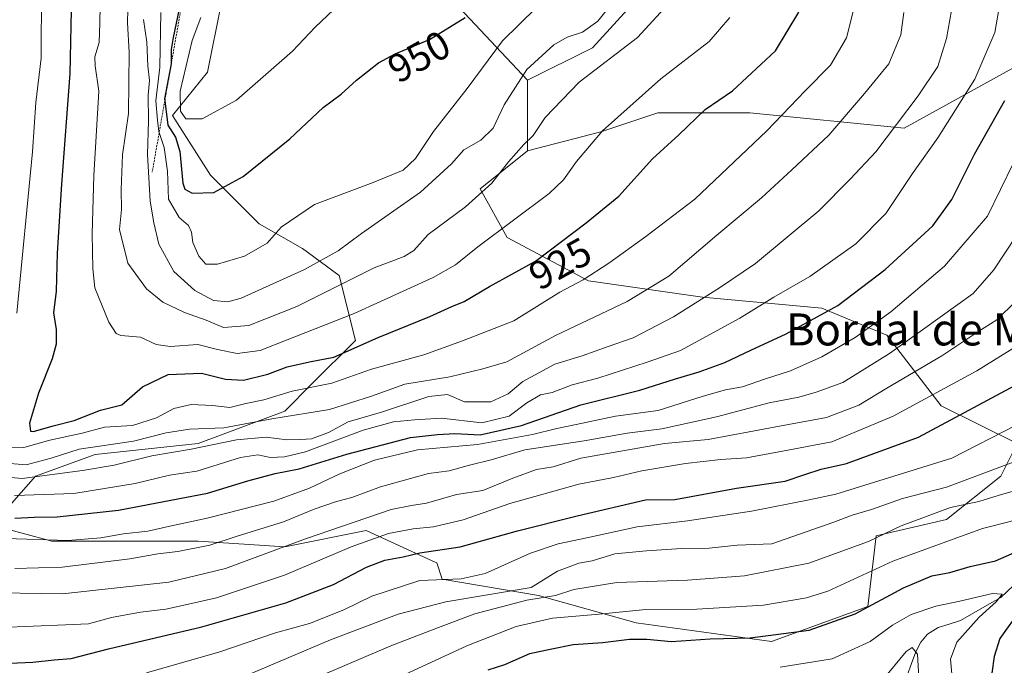
# Model space of a CAD drawing. Units: metres. Extents: x 651438 to 654893, y 4746293 to 4748682.
# Drawn here: x 652890 to 653136, y 4746853 to 4747015 of the extents above; entities that cross this region are included whole.
import ezdxf
from ezdxf.enums import TextEntityAlignment as Align

# ---------------------------------------------------------------- set-up
doc = ezdxf.new("R2010")
doc.units = ezdxf.units.M
doc.header["$MEASUREMENT"] = 0
doc.linetypes.add('TRAZOS', pattern=[0.75, 0.5, -0.25])
for name, color, linetype, lineweight in [('Arbolado forestal CxS', 92, 'Continuous', 0), ('Corriente natural lineal', 142, 'Continuous', 13), ('Curva de nivel maestra', 36, 'Continuous', 30), ('Curva de nivel normal', 36, 'Continuous', 0), ('Escarpado lineal', 39, 'TRAZOS', 0), ('Matorral CxS', 135, 'Continuous', 0), ('Pastizal CxS', 92, 'Continuous', 0), ('Rótulo de curva de nivel directora', 19, 'Continuous', 0), ('Texto cartográfico', 19, 'Continuous', 0)]:
    doc.layers.add(name, color=color, linetype=linetype, lineweight=lineweight)
doc.styles.add('Arial', font='txt', dxfattribs={"height": 0.2})

# ---------------------------------------------------------------- blocks, each defined once
blk = doc.blocks.new('*U167')
at = {"layer": 'Curva de nivel normal', "color": 36, "linetype": 'Continuous', "lineweight": 0}
blk.add_polyline3d([(652885.33, 4746862.5, 880), (652901.46, 4746863.17, 880), (652907.29, 4746863.4, 880), (652912.97, 4746864.96, 880), (652920.29, 4746866.33, 880), (652926.62, 4746867.04, 880), (652932.29, 4746868.27, 880), (652939.29, 4746869.88, 880), (652956.29, 4746875.58, 880), (652972.95, 4746882.68, 880), (652982.33, 4746885.97, 880), (652988.53, 4746887.14, 880), (652993.55, 4746887.64, 880), (653001.03, 4746889.44, 880), (653012.7, 4746893.49, 880), (653029.97, 4746898.34, 880), (653038.62, 4746899.97, 880), (653045.73, 4746901.67, 880), (653056.66, 4746903.52, 880), (653065.49, 4746904.46, 880), (653071.89, 4746904.88, 880), (653082.29, 4746906.8, 880), (653093.29, 4746908.91, 880), (653108.62, 4746915.37, 880), (653129.55, 4746926.68, 880), (653140.33, 4746933.31, 880)], dxfattribs=at)
blk = doc.blocks.new('*U170')
at = {"layer": 'Curva de nivel normal', "color": 36, "linetype": 'Continuous', "lineweight": 0}
blk.add_polyline3d([(652981.93, 4746848.65, 855), (653001.95, 4746857.86, 855), (653014.27, 4746862.72, 855), (653023.38, 4746864.76, 855), (653035.01, 4746865.8, 855), (653046.69, 4746866.98, 855), (653059.51, 4746867.09, 855), (653076.16, 4746868.02, 855), (653086.95, 4746869.89, 855), (653092.25, 4746871.56, 855), (653108.53, 4746879.04, 855), (653130.95, 4746887.25, 855), (653137.9, 4746888.97, 855), (653143.78, 4746890.99, 855), (653156.62, 4746895.9, 855), (653159.17, 4746889.42, 855), (653158.9, 4746882.95, 855), (653154.64, 4746873.55, 855), (653149.24, 4746865.37, 855), (653145.8, 4746859.37, 855), (653144.36, 4746854.04, 855), (653143.62, 4746846.26, 855)], dxfattribs=at)
blk = doc.blocks.new('*U173')
at = {"layer": 'Curva de nivel normal', "color": 36, "linetype": 'Continuous', "lineweight": 0}
blk.add_polyline3d([(652921.04, 4747014.54, 940), (652921.86, 4747008.9, 940), (652922.14, 4747002.96, 940), (652922.54, 4746999.29, 940), (652922.15, 4746995.6, 940), (652922.25, 4746989.1, 940), (652922, 4746980.78, 940), (652922.66, 4746969.08, 940), (652923.62, 4746963.7, 940), (652924.89, 4746958.36, 940), (652928.6, 4746951.56, 940), (652933.83, 4746946.81, 940), (652938.52, 4746944.31, 940), (652942.13, 4746943.94, 940), (652945.47, 4746944.87, 940), (652961.33, 4746952.04, 940), (652969.74, 4746956.72, 940), (652975.6, 4746961.03, 940), (652990.33, 4746971.4, 940), (652998.11, 4746978.46, 940), (653001.2, 4746981.94, 940), (653005.46, 4746984.35, 940), (653008.5, 4746987.36, 940), (653011.29, 4746993.2, 940), (653016.97, 4747002.03, 940), (653023.69, 4747008.24, 940), (653027.03, 4747010.17, 940), (653030.84, 4747011.36, 940), (653034.7, 4747014.19, 940), (653038.45, 4747018.83, 940)], dxfattribs=at)
blk = doc.blocks.new('*U182')
at = {"layer": 'Curva de nivel normal', "color": 36, "linetype": 'Continuous', "lineweight": 0}
blk.add_polyline3d([(652886.64, 4746884.69, 895), (652902.06, 4746884.26, 895), (652910.32, 4746884.89, 895), (652915.98, 4746885.91, 895), (652922.13, 4746886.55, 895), (652927.62, 4746887.78, 895), (652936.95, 4746889.81, 895), (652953.62, 4746894.04, 895), (652962.58, 4746897.36, 895), (652970.11, 4746900.9, 895), (652978.82, 4746904.34, 895), (652989.62, 4746906.93, 895), (653004.59, 4746908.23, 895), (653018.37, 4746910.71, 895), (653024.45, 4746912.28, 895), (653030.84, 4746913.56, 895), (653039.09, 4746915.37, 895), (653049.83, 4746916.71, 895), (653061.09, 4746920.36, 895), (653066.62, 4746921.96, 895), (653070.89, 4746922.66, 895), (653076.38, 4746924.56, 895), (653082.89, 4746926.67, 895), (653090.75, 4746930.2, 895), (653099.14, 4746935.04, 895), (653108.02, 4746941.41, 895), (653121.47, 4746952.88, 895), (653132.26, 4746965.37, 895), (653138.69, 4746978.71, 895)], dxfattribs=at)
blk = doc.blocks.new('*U187')
at = {"layer": 'Curva de nivel normal', "color": 36, "linetype": 'Continuous', "lineweight": 0}
blk.add_polyline3d([(652917.18, 4747020.53, 935), (652917.04, 4747013.71, 935), (652917.46, 4747006.37, 935), (652917.3, 4746991.04, 935), (652915.77, 4746980.71, 935), (652915.39, 4746972.04, 935), (652915.52, 4746967.04, 935), (652915.02, 4746962.04, 935), (652917.13, 4746953.62, 935), (652921.73, 4746947.16, 935), (652925.87, 4746943.84, 935), (652931.29, 4746941.25, 935), (652936.68, 4746939.32, 935), (652941.05, 4746937.55, 935), (652947.34, 4746938.03, 935), (652959.4, 4746942.73, 935), (652978.77, 4746952.48, 935), (652986.27, 4746955.24, 935), (652988.63, 4746956.76, 935), (652992.29, 4746960.81, 935), (653001.62, 4746967.7, 935), (653008.21, 4746973.6, 935), (653012.32, 4746978.94, 935), (653016.21, 4746983.27, 935), (653018.54, 4746985.51, 935), (653021.53, 4746990.04, 935), (653030.03, 4746998.87, 935), (653044.62, 4747010.04, 935), (653052.29, 4747018.38, 935)], dxfattribs=at)
blk = doc.blocks.new('*U191')
at = {"layer": 'Curva de nivel normal', "color": 36, "linetype": 'Continuous', "lineweight": 0}
blk.add_polyline3d([(653115.08, 4746848.5, 840), (653114.68, 4746855.76, 840), (653113.34, 4746857.48, 840), (653111.87, 4746856.48, 840), (653105.91, 4746849.29, 840)], dxfattribs=at)
blk = doc.blocks.new('*U197')
at = {"layer": 'Curva de nivel normal', "color": 36, "linetype": 'Continuous', "lineweight": 0}
blk.add_polyline3d([(653080.31, 4746852.57, 845), (653093.36, 4746854.6, 845), (653102.87, 4746858.92, 845), (653108.43, 4746863.05, 845), (653113.14, 4746865.74, 845), (653119.28, 4746867.82, 845), (653125.28, 4746869.03, 845), (653133.49, 4746870.96, 845), (653135.86, 4746870.79, 845), (653134.42, 4746868.85, 845), (653130.16, 4746865.09, 845), (653124.57, 4746858.8, 845), (653122.96, 4746854.53, 845), (653123.42, 4746849.05, 845)], dxfattribs=at)
blk = doc.blocks.new('*U198')
at = {"layer": 'Curva de nivel normal', "color": 36, "linetype": 'Continuous', "lineweight": 0}
blk.add_polyline3d([(653067.77, 4747015.1, 930), (653062.54, 4747009.04, 930), (653050.47, 4746999.71, 930), (653035.88, 4746986.71, 930), (653029.38, 4746979.04, 930), (653026.12, 4746974.45, 930), (653022.5, 4746971.04, 930), (653004.67, 4746957.71, 930), (652999.12, 4746953.16, 930), (652993.53, 4746950.05, 930), (652973.74, 4746941.05, 930), (652956.95, 4746934.44, 930), (652950.22, 4746931.74, 930), (652944.48, 4746930.98, 930), (652939.56, 4746931.98, 930), (652934.62, 4746933.28, 930), (652927.72, 4746932.76, 930), (652924.17, 4746933.26, 930), (652920.26, 4746935.1, 930), (652915.32, 4746935.52, 930), (652914.21, 4746935.98, 930), (652912.32, 4746938.85, 930), (652908.86, 4746947.41, 930), (652908.36, 4746952.27, 930), (652908.13, 4746960.95, 930), (652908.61, 4746975.58, 930), (652909.8, 4746996.6, 930), (652908.9, 4747002.98, 930), (652908.82, 4747005.24, 930), (652909.96, 4747008.83, 930), (652910.12, 4747013.66, 930), (652910.29, 4747022.5, 930)], dxfattribs=at)
blk = doc.blocks.new('*U208')
at = {"layer": 'Curva de nivel normal', "color": 36, "linetype": 'Continuous', "lineweight": 0}
blk.add_polyline3d([(652888.82, 4746877.25, 890), (652900.63, 4746877.55, 890), (652917.62, 4746879.61, 890), (652924.62, 4746880.91, 890), (652929.62, 4746881.48, 890), (652937.63, 4746883.06, 890), (652944.44, 4746885.33, 890), (652956.08, 4746888.89, 890), (652963.76, 4746892.03, 890), (652969.3, 4746893.97, 890), (652973.16, 4746894.96, 890), (652980.29, 4746897.66, 890), (652992.33, 4746900.96, 890), (652997.48, 4746901.68, 890), (653002.62, 4746903.04, 890), (653007.98, 4746904.42, 890), (653016.45, 4746906.95, 890), (653031.29, 4746909.17, 890), (653042.06, 4746911.06, 890), (653050.73, 4746912.2, 890), (653064.43, 4746915.15, 890), (653077.59, 4746918.67, 890), (653085.03, 4746920.11, 890), (653089.35, 4746921.35, 890), (653095.98, 4746923.76, 890), (653107.66, 4746930.98, 890), (653128.62, 4746946.06, 890), (653133.82, 4746951.91, 890), (653142.4, 4746964.99, 890)], dxfattribs=at)
blk = doc.blocks.new('*U211')
at = {"layer": 'Curva de nivel normal', "color": 36, "linetype": 'Continuous', "lineweight": 0}
blk.add_polyline3d([(653111.27, 4747016.35, 915), (653110.54, 4747010.73, 915), (653107.54, 4747003.44, 915), (653101.46, 4746996.04, 915), (653092.52, 4746985.63, 915), (653083.29, 4746976.99, 915), (653075.64, 4746969.95, 915), (653064.5, 4746960.62, 915), (653052.5, 4746950.37, 915), (653042.04, 4746944.04, 915), (653024.09, 4746935.49, 915), (653011.9, 4746928.93, 915), (653005.94, 4746927.2, 915), (652997.67, 4746925.19, 915), (652986.37, 4746923.35, 915), (652978.06, 4746920.33, 915), (652967.59, 4746917.01, 915), (652953.15, 4746914.64, 915), (652941.14, 4746912.4, 915), (652932.55, 4746912.1, 915), (652926.68, 4746911.14, 915), (652918.51, 4746909.12, 915), (652904.91, 4746907.08, 915), (652897.95, 4746904.82, 915), (652891.62, 4746903.2, 915), (652887.62, 4746903.5, 915)], dxfattribs=at)
blk = doc.blocks.new('*U213')
at = {"layer": 'Curva de nivel normal', "color": 36, "linetype": 'Continuous', "lineweight": 0}
blk.add_polyline3d([(652943.59, 4746849.14, 865), (652967.82, 4746859.36, 865), (652984.76, 4746865.81, 865), (652996.66, 4746868.91, 865), (653018.05, 4746872.47, 865), (653024.62, 4746876.57, 865), (653029.95, 4746878.53, 865), (653033.29, 4746879.16, 865), (653038.95, 4746880.93, 865), (653046.87, 4746881.62, 865), (653055.62, 4746882.25, 865), (653062.61, 4746882.28, 865), (653069.59, 4746883.09, 865), (653078.24, 4746883.41, 865), (653093.78, 4746888.78, 865), (653098.39, 4746890.54, 865), (653103.23, 4746892, 865), (653110.95, 4746894.74, 865), (653121.95, 4746897.57, 865), (653138.62, 4746903.82, 865)], dxfattribs=at)
blk = doc.blocks.new('*U220')
at = {"layer": 'Curva de nivel normal', "color": 36, "linetype": 'Continuous', "lineweight": 0}
blk.add_polyline3d([(652888.71, 4746895.46, 905), (652903.61, 4746895.95, 905), (652918.93, 4746898.46, 905), (652927.54, 4746900.56, 905), (652934.32, 4746901.58, 905), (652945.31, 4746905, 905), (652949.66, 4746905.69, 905), (652952.76, 4746905.03, 905), (652956.29, 4746905.18, 905), (652961.59, 4746906.37, 905), (652975.99, 4746911.86, 905), (652983.59, 4746913.91, 905), (652988.79, 4746914.44, 905), (652995.62, 4746914.84, 905), (653005.66, 4746913.67, 905), (653012.51, 4746915.34, 905), (653016.93, 4746918.7, 905), (653020.34, 4746920.64, 905), (653023.28, 4746921.25, 905), (653028.29, 4746923.15, 905), (653034.73, 4746924.88, 905), (653047.06, 4746928.81, 905), (653055.4, 4746931.8, 905), (653070.22, 4746939.81, 905), (653078.76, 4746945.08, 905), (653087.76, 4746950.26, 905), (653099.25, 4746958.43, 905), (653106.81, 4746966.04, 905), (653113.48, 4746976.02, 905), (653119.8, 4746984.94, 905), (653129.08, 4746999.68, 905), (653134.02, 4747011.34, 905), (653135.88, 4747021.91, 905)], dxfattribs=at)
blk = doc.blocks.new('*U226')
at = {"layer": 'Curva de nivel normal', "color": 36, "linetype": 'Continuous', "lineweight": 0}
blk.add_polyline3d([(652953.05, 4746845.12, 860), (652982.92, 4746857.88, 860), (652994.83, 4746862.49, 860), (653003.95, 4746865.86, 860), (653016.95, 4746869.29, 860), (653024.09, 4746870.45, 860), (653028.68, 4746871.96, 860), (653039.46, 4746873.75, 860), (653057.12, 4746874.33, 860), (653071.4, 4746875.35, 860), (653087.55, 4746878.57, 860), (653102.44, 4746883.98, 860), (653110.62, 4746887.89, 860), (653122.95, 4746892.46, 860), (653130.01, 4746893.98, 860), (653134.86, 4746895.51, 860), (653145.1, 4746898.4, 860)], dxfattribs=at)
blk = doc.blocks.new('*U228')
at = {"layer": 'Curva de nivel normal', "color": 36, "linetype": 'Continuous', "lineweight": 0}
blk.add_polyline3d([(652876.55, 4746900.97, 910), (652890.69, 4746899.78, 910), (652905.77, 4746901.78, 910), (652913.64, 4746903.08, 910), (652923.1, 4746905.44, 910), (652932.97, 4746907.06, 910), (652944.3, 4746909.38, 910), (652951.75, 4746910.09, 910), (652956.86, 4746909.38, 910), (652960.37, 4746909.52, 910), (652963.07, 4746909.69, 910), (652967.27, 4746911.28, 910), (652972.26, 4746913.9, 910), (652980.58, 4746916.35, 910), (652992.42, 4746920.26, 910), (652997.07, 4746920.76, 910), (653001.32, 4746918.95, 910), (653007.95, 4746918.9, 910), (653012.29, 4746920.91, 910), (653015.95, 4746924.02, 910), (653023.95, 4746928.38, 910), (653030.8, 4746930.43, 910), (653037.32, 4746932.74, 910), (653043.54, 4746934.91, 910), (653053.61, 4746940.15, 910), (653065.18, 4746947.47, 910), (653074.2, 4746953.54, 910), (653089.99, 4746966.69, 910), (653097.88, 4746974.62, 910), (653104.26, 4746981.48, 910), (653114.89, 4746995.49, 910), (653119.79, 4747002.82, 910), (653121.99, 4747009.85, 910), (653124.92, 4747026.27, 910)], dxfattribs=at)
blk = doc.blocks.new('*U229')
at = {"layer": 'Curva de nivel normal', "color": 36, "linetype": 'Continuous', "lineweight": 0}
for points in [[(652889.91, 4747086.12, 920), (652891.62, 4747079.85, 920), (652891.79, 4747076.33, 920), (652891.22, 4747072.98, 920), (652892.58, 4747069.67, 920), (652893.62, 4747059.13, 920), (652895.53, 4747022.13, 920), (652895.44, 4747004.9, 920), (652894.04, 4746993.8, 920), (652893.27, 4746981.46, 920), (652889.3, 4746941.08, 920)], [(652886.58, 4746907.61, 920), (652891.05, 4746907.53, 920), (652897.56, 4746909.32, 920), (652905.68, 4746911.1, 920), (652911.27, 4746912.6, 920), (652918.28, 4746912.96, 920), (652924.29, 4746914.89, 920), (652928.62, 4746917.21, 920), (652932.95, 4746918.28, 920), (652938.29, 4746918.02, 920), (652942.62, 4746917.54, 920), (652946.62, 4746918.54, 920), (652951.1, 4746919.42, 920), (652958.19, 4746921.6, 920), (652968.13, 4746923.59, 920), (652978.08, 4746927.13, 920), (652991.15, 4746930.7, 920), (653000.83, 4746934.2, 920), (653013.65, 4746939.18, 920), (653025.17, 4746946.35, 920), (653031, 4746949.47, 920), (653037.49, 4746953.59, 920), (653046.72, 4746960.25, 920), (653059, 4746969.59, 920), (653077.02, 4746986.71, 920), (653086.58, 4746996.71, 920), (653092.89, 4747003.17, 920), (653096.94, 4747009.95, 920), (653098.7, 4747016.94, 920)]]:
    blk.add_polyline3d(points, dxfattribs=at)
blk = doc.blocks.new('*U233')
at = {"layer": 'Curva de nivel normal', "color": 36, "linetype": 'Continuous', "lineweight": 0}
blk.add_polyline3d([(652879.43, 4746871.26, 885), (652900.76, 4746870.86, 885), (652927.39, 4746873.79, 885), (652941.54, 4746877.2, 885), (652961.55, 4746884.65, 885), (652982.98, 4746891.96, 885), (652988.05, 4746892.96, 885), (652991.86, 4746893.54, 885), (652999.31, 4746895.71, 885), (653005.97, 4746896.72, 885), (653013.43, 4746899.85, 885), (653019.35, 4746901.95, 885), (653023.5, 4746902.69, 885), (653030.42, 4746904.81, 885), (653051.35, 4746908.47, 885), (653062.34, 4746909.46, 885), (653079.22, 4746912.65, 885), (653091.95, 4746914.96, 885), (653099.99, 4746918.1, 885), (653107.06, 4746922.37, 885), (653120.83, 4746930.41, 885), (653129.8, 4746936.41, 885), (653134.59, 4746939.45, 885), (653139.34, 4746944.12, 885)], dxfattribs=at)
blk = doc.blocks.new('*U236')
at = {"layer": 'Curva de nivel normal', "color": 36, "linetype": 'Continuous', "lineweight": 0}
blk.add_polyline3d([(652921.8, 4746851.14, 870), (652940.08, 4746856.35, 870), (652954.02, 4746861.1, 870), (652962.53, 4746863.5, 870), (652971.12, 4746866.85, 870), (652978.19, 4746870.34, 870), (652990.18, 4746874.25, 870), (653000.51, 4746874.64, 870), (653006.54, 4746875.96, 870), (653017.85, 4746881.03, 870), (653024.77, 4746883.42, 870), (653031.95, 4746884.86, 870), (653044.58, 4746887.67, 870), (653057.14, 4746889.19, 870), (653073.15, 4746891.57, 870), (653087.63, 4746894.38, 870), (653094.24, 4746895.78, 870), (653123.28, 4746904.85, 870), (653139.2, 4746913.04, 870)], dxfattribs=at)
blk = doc.blocks.new('*U243')
at = {"layer": 'Curva de nivel maestra', "color": 36, "linetype": 'Continuous', "lineweight": 30}
blk.add_polyline3d([(652903, 4747021.02, 925), (652902.59, 4747001.06, 925), (652900.5, 4746973.41, 925), (652899.42, 4746956.1, 925), (652899.16, 4746946.58, 925), (652898.49, 4746941.18, 925), (652899.12, 4746937.04, 925), (652899.14, 4746933.37, 925), (652898.17, 4746929.67, 925), (652894.74, 4746921.12, 925), (652892.5, 4746913.56, 925), (652892.7, 4746911.62, 925), (652893.52, 4746911.52, 925), (652898.39, 4746912.91, 925), (652903.7, 4746914.24, 925), (652910.22, 4746916.81, 925), (652915.59, 4746918.14, 925), (652920.78, 4746922.64, 925), (652927.2, 4746925.74, 925), (652935.49, 4746926.1, 925), (652941.51, 4746924.6, 925), (652946.08, 4746924.3, 925), (652952.1, 4746925.88, 925), (652956.98, 4746927.71, 925), (652962.54, 4746928.94, 925), (652968.62, 4746930.07, 925), (652979.7, 4746935.01, 925), (652992.66, 4746940.27, 925), (652998.17, 4746942.73, 925), (653001.26, 4746944, 925), (653007.64, 4746947.75, 925), (653019.14, 4746954.12, 925), (653031.83, 4746963.71, 925), (653039.97, 4746970.37, 925), (653048.43, 4746979.71, 925), (653055, 4746985.71, 925), (653061.57, 4746992.04, 925), (653068.42, 4746996.72, 925), (653079.2, 4747006.77, 925), (653085.01, 4747016.39, 925)], dxfattribs=at)
blk = doc.blocks.new('*U246')
at = {"layer": 'Curva de nivel maestra', "color": 36, "linetype": 'Continuous', "lineweight": 30}
blk.add_polyline3d([(652888.84, 4746889.84, 900), (652893.62, 4746890.1, 900), (652899.39, 4746890.15, 900), (652914.76, 4746891.78, 900), (652936.99, 4746896.04, 900), (652947.11, 4746899.15, 900), (652953.99, 4746900.98, 900), (652959.95, 4746902.14, 900), (652971.93, 4746905.86, 900), (652987.86, 4746909.98, 900), (652994.6, 4746910.76, 900), (652998.95, 4746910.97, 900), (653005.29, 4746910.69, 900), (653015.57, 4746912.97, 900), (653030.43, 4746918.18, 900), (653045.24, 4746921.83, 900), (653054.15, 4746924.7, 900), (653060.07, 4746926.42, 900), (653066.48, 4746928.77, 900), (653072.98, 4746931.88, 900), (653081.86, 4746935.94, 900), (653094.74, 4746943.06, 900), (653106.62, 4746951.99, 900), (653118.5, 4746962.96, 900), (653123.29, 4746969.5, 900), (653128.95, 4746980.88, 900), (653136.58, 4746994.28, 900)], dxfattribs=at)
blk = doc.blocks.new('*U248')
at = {"layer": 'Curva de nivel maestra', "color": 36, "linetype": 'Continuous', "lineweight": 30}
for points in [[(653007.29, 4746851.9, 850), (653011.46, 4746853.18, 850), (653017.66, 4746855.96, 850), (653022.78, 4746857.08, 850), (653028.5, 4746858.22, 850), (653036, 4746858.75, 850), (653042.67, 4746859.55, 850), (653046.99, 4746859.58, 850), (653053.11, 4746858.98, 850), (653062.84, 4746859.6, 850), (653072.81, 4746859.9, 850), (653087.63, 4746861.78, 850), (653099.13, 4746865.85, 850), (653111.23, 4746872.42, 850), (653118.29, 4746875.39, 850), (653122.76, 4746876.26, 850), (653127.87, 4746877.75, 850), (653134.19, 4746879.17, 850), (653147.71, 4746885.04, 850)], [(653140.6, 4746867.06, 850), (653135.31, 4746859.72, 850), (653133.92, 4746855.19, 850), (653132.71, 4746846.9, 850)]]:
    blk.add_polyline3d(points, dxfattribs=at)
blk = doc.blocks.new('*U253')
at = {"layer": 'Curva de nivel maestra', "color": 36, "linetype": 'Continuous', "lineweight": 30}
blk.add_polyline3d([(652883.54, 4746853.4, 875), (652893.31, 4746853.78, 875), (652898.62, 4746854.41, 875), (652902.95, 4746854.68, 875), (652912.29, 4746857.1, 875), (652935.62, 4746862.63, 875), (652956.65, 4746868.6, 875), (652968.6, 4746873.23, 875), (652976.83, 4746877.55, 875), (652981.38, 4746879.31, 875), (652986.03, 4746880.16, 875), (652990.18, 4746881.11, 875), (653000.29, 4746882.67, 875), (653014.58, 4746886.68, 875), (653029.52, 4746890.43, 875), (653046.62, 4746894.37, 875), (653053.94, 4746894.45, 875), (653069.4, 4746897.29, 875), (653081.59, 4746899.05, 875), (653086.5, 4746900.73, 875), (653090.59, 4746902.05, 875), (653096.95, 4746903.48, 875), (653114.95, 4746910.12, 875), (653141.41, 4746924.25, 875)], dxfattribs=at)

msp = doc.modelspace()

# ---------------------------------------------------------------- linework, layer by layer
at = {"layer": 'Arbolado forestal CxS', "color": 92, "linetype": 'Continuous', "lineweight": 0}
for points in [[(653022.69, 4747103.98, 947.49), (653037.96, 4747093.74, 946.85), (653048.81, 4747074.74, 943.6), (653050.17, 4747025.87, 936.15), (653033.41, 4747007.52, 934.93), (653017.13, 4746999.38, 937.09)], [(653017.13, 4746999.38, 937.09), (652997.45, 4747020.42, 951.51), (652997.45, 4747033.31, 953.6), (652995.42, 4747047.56, 955.04), (652985.24, 4747060.45, 956.55), (652973.03, 4747069.27, 957.61), (652956.06, 4747067.92, 960.91), (652943.17, 4747059.09, 956.36), (652932.31, 4747053.67, 952.51), (652939.1, 4747035.35, 954.86), (652940.46, 4747018.38, 957.23), (652937.06, 4747001.42, 956.34), (652928.24, 4746990.56, 953.2), (652937.74, 4746975.63, 950.42), (652949.95, 4746963.42, 945.39), (652960.81, 4746957.31, 940.6), (652969.97, 4746950.53, 933.74), (652974.04, 4746934.24, 922.74), (652963.18, 4746923.39, 917.6), (652956.4, 4746916.6, 912.78), (652934.68, 4746908.46, 907.28), (652908.9, 4746905.75, 909.31), (652893.97, 4746900.32, 906.53), (652883.12, 4746888.1, 895.21)], [(653050.17, 4747025.87, 936.15), (653033.41, 4747007.52, 934.93), (653017.13, 4746999.38, 937.09), (652997.45, 4747020.42, 951.51)], [(652940.46, 4747018.38, 957.23), (652937.06, 4747001.42, 956.34), (652928.24, 4746990.56, 953.2), (652937.74, 4746975.63, 950.42), (652949.95, 4746963.42, 945.39), (652960.81, 4746957.31, 940.6), (652969.97, 4746950.53, 933.74), (652974.04, 4746934.24, 922.74), (652963.18, 4746923.39, 917.6), (652956.4, 4746916.6, 912.78), (652934.68, 4746908.46, 907.28), (652908.9, 4746905.75, 909.31), (652893.97, 4746900.32, 906.53), (652883.12, 4746888.1, 895.21)], [(653203.31, 4746883.11, 881.74), (653199.69, 4746906.02, 877.37), (653179.86, 4746913.36, 868.55), (653187.14, 4746937.62, 872.63), (653179.98, 4746963.42, 875.58), (653171.16, 4747008.2, 884.45), (653158.94, 4747007.52, 890.16), (653139.27, 4747002.77, 898.76), (653111.35, 4746987.38, 907.1), (653072.77, 4746991.24, 920.83), (653049.7, 4746991.24, 926.05), (653035.45, 4746986.49, 928.34), (653017.13, 4746981.74, 933.26)], [(652883.12, 4746888.1, 895.21), (652898.04, 4746884.03, 892.11), (652911.61, 4746884.03, 891.02), (652934.68, 4746884.03, 888.33), (652956.4, 4746882.68, 881.89), (652976.75, 4746886.75, 878.45), (652993.27, 4746879.12, 870.27), (652994.4, 4746878.6, 869.96), (652995.75, 4746874.53, 866.03), (653019.84, 4746870.46, 856.57), (653044.27, 4746863.67, 850.4), (653078.2, 4746858.92, 846.8), (653102.27, 4746867.7, 847.03), (653104.32, 4746885.39, 856.98), (653121.96, 4746889.46, 855.45), (653135.53, 4746900.31, 860.14), (653139.61, 4746908.46, 864.76), (653120.61, 4746917.96, 875.4), (653107.04, 4746935.6, 889.8), (653090.75, 4746942.38, 898.47), (653060.89, 4746945.1, 907.78), (653032.4, 4746949.17, 917.18), (653012.04, 4746960.03, 927.05), (653005.25, 4746972.24, 933.68), (653017.13, 4746981.74, 933.26), (653035.45, 4746986.49, 928.34), (653049.7, 4746991.24, 926.05), (653072.77, 4746991.24, 920.83), (653111.35, 4746987.38, 907.1), (653139.27, 4747002.77, 898.76)], [(652883.12, 4746888.1, 895.21), (652898.04, 4746884.03, 892.11), (652911.61, 4746884.03, 891.02), (652934.68, 4746884.03, 888.33), (652956.4, 4746882.68, 881.89), (652976.75, 4746886.75, 878.45), (652993.27, 4746879.12, 870.27), (652994.4, 4746878.6, 869.96), (652995.75, 4746874.53, 866.03), (653019.84, 4746870.46, 856.57), (653044.27, 4746863.67, 850.4), (653078.2, 4746858.92, 846.8), (653102.27, 4746867.7, 847.03), (653104.32, 4746885.39, 856.98), (653121.96, 4746889.46, 855.45), (653135.53, 4746900.31, 860.14), (653139.61, 4746908.46, 864.76), (653120.61, 4746917.96, 875.4), (653107.04, 4746935.6, 889.8), (653090.75, 4746942.38, 898.47), (653060.89, 4746945.1, 907.78), (653032.4, 4746949.17, 917.18), (653012.04, 4746960.03, 927.05), (653005.25, 4746972.24, 933.68), (653017.13, 4746981.74, 933.26)]]:
    msp.add_polyline3d(points, dxfattribs=at)
at = {"layer": 'Corriente natural lineal', "color": 142, "linetype": 'Continuous', "lineweight": 13}
msp.add_polyline3d([(653138.72, 4746872.94, 846), (653135.53, 4746870, 845.89), (653132.16, 4746868.06, 844.5), (653128.79, 4746866.12, 844.23), (653125.43, 4746864.18, 842.91), (653122.64, 4746863.33, 842), (653119.85, 4746862.48, 841.92), (653117.18, 4746860.78, 841.44), (653115.52, 4746858.8, 840.66), (653114.26, 4746856.41, 840.29), (653113.18, 4746853.43, 839.41), (653112.09, 4746850.44, 838.16)], dxfattribs=at)
at = {"layer": 'Curva de nivel maestra', "color": 36, "linetype": 'Continuous', "lineweight": 30}
for points in [[(652929.9, 4747017.21, 950), (652928.4, 4747010.08, 950), (652927.97, 4747007.03, 950), (652927.93, 4747003.48, 950), (652926.28, 4746994.7, 950), (652926.34, 4746994.25, 950), (652927.14, 4746988.12, 950), (652929.04, 4746985.1, 950), (652930.08, 4746981.53, 950), (652930.86, 4746973.66, 950), (652931.35, 4746972.16, 950), (652933.21, 4746971.13, 950)], [(652933.21, 4746971.13, 950), (652938.6, 4746971.26, 950), (652945.95, 4746975.28, 950), (652957.62, 4746984.7, 950), (652965.95, 4746992.55, 950), (652970.47, 4746995.86, 950), (652974.35, 4746999.36, 950), (652979.8, 4747003.71, 950), (652983.97, 4747006.02, 950), (652992.6, 4747009.54, 950), (653001.54, 4747015.06, 950)]]:
    msp.add_polyline3d(points, dxfattribs=at)
at = {"layer": 'Curva de nivel normal', "color": 36, "linetype": 'Continuous', "lineweight": 0}
for points in [[(652931.62, 4746989.72, 955), (652935.72, 4746989.73, 955), (652944.29, 4746994.41, 955), (652958.29, 4747006.68, 955), (652963.94, 4747012.67, 955), (652973.22, 4747021.5, 955)], [(652939.55, 4746953.32, 945), (652946.27, 4746955.4, 945), (652951.95, 4746958.64, 945), (652955.5, 4746962.59, 945), (652963.79, 4746968.28, 945), (652978.5, 4746973.79, 945), (652985.99, 4746976.89, 945), (652989.1, 4746979.83, 945), (652993.6, 4746986.58, 945), (653002.05, 4746997.32, 945), (653010.89, 4747009.27, 945), (653019.27, 4747017.52, 945)], [(652925.33, 4747016.35, 945), (652925.07, 4747002.66, 945), (652924.11, 4746994.19, 945), (652924.48, 4746989.4, 945), (652924.83, 4746986.58, 945), (652926.2, 4746982.52, 945), (652926.99, 4746976.65, 945), (652927.26, 4746969.58, 945), (652929.94, 4746965.02, 945), (652932.26, 4746963.01, 945), (652933.05, 4746961.4, 945), (652933.36, 4746958.8, 945), (652934.84, 4746955.37, 945), (652936.64, 4746953.34, 945), (652939.55, 4746953.32, 945)], [(652935.36, 4747015.04, 955), (652933.23, 4747009.33, 955), (652930.16, 4746996.65, 955), (652930.27, 4746991.64, 955), (652931.62, 4746989.72, 955)]]:
    msp.add_polyline3d(points, dxfattribs=at)
at = {"layer": 'Escarpado lineal', "color": 39, "linetype": 'TRAZOS', "lineweight": 0}
msp.add_polyline3d([(652839.85, 4747161.55, 881.4), (652864.98, 4747124.5, 908.42), (652906.92, 4747087.16, 937.63), (652923.77, 4747063.4, 948.66), (652929.22, 4747029.76, 949.79), (652930.83, 4747019.79, 950.13), (652926.34, 4746994.25, 944.6), (652923.19, 4746976.34, 940.72)], dxfattribs=at)
at = {"layer": 'Matorral CxS', "color": 135, "linetype": 'Continuous', "lineweight": 0}
for points in [[(653017.13, 4746999.38, 937.09), (652997.45, 4747020.42, 951.51), (652997.45, 4747033.31, 953.6), (652995.42, 4747047.56, 955.04), (652985.24, 4747060.45, 956.55), (652973.03, 4747069.27, 957.61), (652956.06, 4747067.92, 960.91), (652943.17, 4747059.09, 956.36), (652932.31, 4747053.67, 952.51), (652939.1, 4747035.35, 954.86), (652940.46, 4747018.38, 957.23), (652937.06, 4747001.42, 956.34), (652928.24, 4746990.56, 953.2), (652937.74, 4746975.63, 950.42), (652949.95, 4746963.42, 945.39), (652960.81, 4746957.31, 940.6), (652969.97, 4746950.53, 933.74), (652974.04, 4746934.24, 922.74), (652963.18, 4746923.39, 917.6), (652956.4, 4746916.6, 912.78), (652934.68, 4746908.46, 907.28), (652908.9, 4746905.75, 909.31), (652893.97, 4746900.32, 906.53), (652883.12, 4746888.1, 895.21)], [(652997.45, 4747020.42, 951.51), (653017.13, 4746999.38, 937.09), (653017.13, 4746981.74, 933.26), (653005.25, 4746972.24, 933.68), (653012.04, 4746960.03, 927.05), (653032.4, 4746949.17, 917.18), (653060.89, 4746945.1, 907.78), (653090.75, 4746942.38, 898.47), (653107.04, 4746935.6, 889.8), (653120.61, 4746917.96, 875.4), (653139.61, 4746908.46, 864.76), (653135.53, 4746900.31, 860.14), (653121.96, 4746889.46, 855.45), (653104.32, 4746885.39, 856.98), (653102.27, 4746867.7, 847.03), (653078.2, 4746858.92, 846.8), (653078.2, 4746858.92, 846.8), (653044.27, 4746863.67, 850.4), (653019.84, 4746870.46, 856.57), (652995.75, 4746874.53, 866.03), (652994.4, 4746878.6, 869.96), (652993.27, 4746879.12, 870.27), (652976.75, 4746886.75, 878.45), (652956.4, 4746882.68, 881.89), (652934.68, 4746884.03, 888.33), (652911.61, 4746884.03, 891.02), (652898.04, 4746884.03, 892.11), (652883.12, 4746888.1, 895.21), (652893.97, 4746900.32, 906.53), (652908.9, 4746905.75, 909.31), (652934.68, 4746908.46, 907.28), (652956.4, 4746916.6, 912.78), (652963.18, 4746923.39, 917.6), (652974.04, 4746934.24, 922.74), (652969.97, 4746950.53, 933.74), (652960.81, 4746957.31, 940.6), (652949.95, 4746963.42, 945.39), (652937.74, 4746975.63, 950.42), (652928.24, 4746990.56, 953.2), (652937.06, 4747001.42, 956.34), (652940.46, 4747018.38, 957.23)], [(653017.13, 4746999.38, 937.09), (653017.13, 4746981.74, 933.26)], [(652883.12, 4746888.1, 895.21), (652898.04, 4746884.03, 892.11), (652911.61, 4746884.03, 891.02), (652934.68, 4746884.03, 888.33), (652956.4, 4746882.68, 881.89), (652976.75, 4746886.75, 878.45), (652993.27, 4746879.12, 870.27), (652994.4, 4746878.6, 869.96), (652995.75, 4746874.53, 866.03), (653019.84, 4746870.46, 856.57), (653044.27, 4746863.67, 850.4), (653078.2, 4746858.92, 846.8), (653102.27, 4746867.7, 847.03), (653104.32, 4746885.39, 856.98), (653121.96, 4746889.46, 855.45), (653135.53, 4746900.31, 860.14), (653139.61, 4746908.46, 864.76), (653120.61, 4746917.96, 875.4), (653107.04, 4746935.6, 889.8), (653090.75, 4746942.38, 898.47), (653060.89, 4746945.1, 907.78), (653032.4, 4746949.17, 917.18), (653012.04, 4746960.03, 927.05), (653005.25, 4746972.24, 933.68), (653017.13, 4746981.74, 933.26)]]:
    msp.add_polyline3d(points, dxfattribs=at)
at = {"layer": 'Pastizal CxS', "color": 92, "linetype": 'Continuous', "lineweight": 0}
for points in [[(653209.46, 4746840.55, 888.26), (653214.89, 4746860.91, 889.35), (653204.03, 4746878.56, 882.69), (653203.31, 4746883.11, 881.74), (653199.69, 4746906.02, 877.37), (653179.86, 4746913.36, 868.55), (653187.14, 4746937.62, 872.63), (653179.98, 4746963.42, 875.58), (653171.16, 4747008.2, 884.45), (653158.94, 4747007.52, 890.16), (653139.27, 4747002.77, 898.76), (653111.35, 4746987.38, 907.1), (653072.77, 4746991.24, 920.83), (653049.7, 4746991.24, 926.05), (653035.45, 4746986.49, 928.34), (653017.13, 4746981.74, 933.26), (653017.13, 4746999.38, 937.09), (653033.41, 4747007.52, 934.93), (653050.17, 4747025.87, 936.15), (653048.81, 4747074.74, 943.6), (653037.96, 4747093.74, 946.85), (653022.69, 4747103.98, 947.49), (653064.76, 4747140.61, 944.42)], [(653022.69, 4747103.98, 947.49), (653037.96, 4747093.74, 946.85), (653048.81, 4747074.74, 943.6), (653050.17, 4747025.87, 936.15), (653033.41, 4747007.52, 934.93), (653017.13, 4746999.38, 937.09)], [(653203.31, 4746883.11, 881.74), (653199.69, 4746906.02, 877.37), (653179.86, 4746913.36, 868.55), (653187.14, 4746937.62, 872.63), (653179.98, 4746963.42, 875.58), (653171.16, 4747008.2, 884.45), (653158.94, 4747007.52, 890.16), (653139.27, 4747002.77, 898.76), (653111.35, 4746987.38, 907.1), (653072.77, 4746991.24, 920.83), (653049.7, 4746991.24, 926.05), (653035.45, 4746986.49, 928.34), (653017.13, 4746981.74, 933.26)], [(653017.13, 4746999.38, 937.09), (653017.13, 4746981.74, 933.26)]]:
    msp.add_polyline3d(points, dxfattribs=at)

# ---------------------------------------------------------------- block references
at = {"layer": 'Curva de nivel maestra', "color": 36, "linetype": 'Continuous', "lineweight": 30}
for name in ['*U253', '*U246', '*U243', '*U248']:
    msp.add_blockref(name, (0, 0), dxfattribs=at)
at = {"layer": 'Curva de nivel normal', "color": 36, "linetype": 'Continuous', "lineweight": 0}
for name in ['*U236', '*U167', '*U213', '*U233', '*U208', '*U182', '*U220', '*U228', '*U211', '*U229', '*U198', '*U187', '*U173', '*U226', '*U170', '*U197', '*U191']:
    msp.add_blockref(name, (0, 0), dxfattribs=at)

# ---------------------------------------------------------------- texts
at = {"layer": 'Rótulo de curva de nivel directora', "color": 19, "linetype": 'Continuous', "lineweight": 0, "style": 'Arial'}
for s, rotation, p in [('950', 28.9846, (652989.97, 4747005.3)), ('925', 28.9825, (653025.3, 4746953.5))]:
    msp.add_text(s, height=7, rotation=rotation, dxfattribs=at).set_placement(p, align=Align.MIDDLE_CENTER)
at = {"layer": 'Texto cartográfico', "color": 19, "linetype": 'Continuous', "lineweight": 0, "style": 'Arial'}
msp.add_text('Bordal de Malitro', height=8, dxfattribs=at).set_placement((653125.68, 4746937.03), align=Align.MIDDLE_CENTER)

doc.saveas('drawing.dxf')
